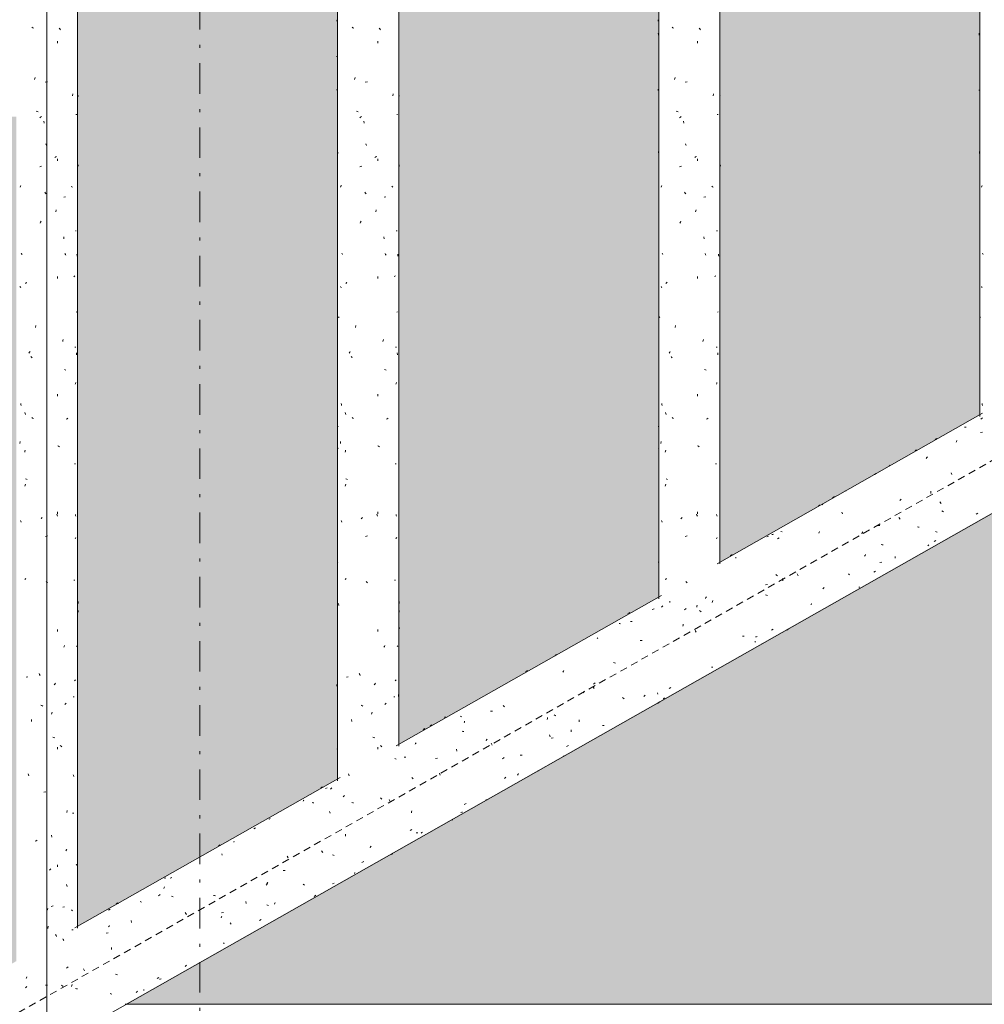
# Model space of a CAD drawing. Units: millimetres. Extents: x 28970 to 53067, y -740 to 5033.
# Drawn here: x 30956 to 31271, y 660 to 982 of the extents above; entities that cross this region are included whole.
import ezdxf

# ---------------------------------------------------------------- set-up
doc = ezdxf.new("R2010")
doc.units = ezdxf.units.MM
doc.linetypes.add('Dash dot', pattern=[21, 10, -5, 1, -5])
doc.linetypes.add('Overhead', pattern=[3.96875, 2.38125, -1.5875])
for name, color, linetype, lineweight in [('A-ANNO-SYMB-2', 7, 'Dash dot', 9), ('A-FLOR-HRAL', 7, 'Continuous', 18), ('A-FLOR-HRAL-2', 7, 'Overhead', 18), ('A-WALL-PATT', 7, 'Continuous', 18), ('Q-CASE', 7, 'Continuous', 18)]:
    doc.layers.add(name, color=color, linetype=linetype, lineweight=lineweight)
doc.layers.add('A-FLOR-HRAL-1', color=7, linetype='Continuous', lineweight=18, true_color=0x0c0d0d)
doc.layers.add('Q-CASE-1', color=7, linetype='Continuous', lineweight=18, true_color=0x8bb19c)

# ---------------------------------------------------------------- blocks, each defined once
blk = doc.blocks.new('garderoob - garderoob-57464183-Garderoobi vaade 1')
at = {"layer": 'Q-CASE-1'}
blk.add_hatch(color=256, dxfattribs=at).paths.add_polyline_path([(31506.6, 659.72), (31506.6, 952.5), (30990.51, 659.72), (31455.16, 659.72)])
at = {"layer": 'Q-CASE'}
blk.add_line((30990.51, 659.72), (31506.6, 659.72), dxfattribs=at)
blk = doc.blocks.new('FP_12-Garderoobi vaade 1')
at = {"layer": 'A-FLOR-HRAL'}
for p, q in [((29844.68, 9.49), (32093.3, 1285.15)), ((31270.83, 853.05), (31184.1, 803.84)), ((31165.83, 793.48), (31079.1, 744.28)), ((31060.83, 733.91), (30974.1, 684.71))]:
    blk.add_line(p, q, dxfattribs=at)
at = {"layer": 'A-FLOR-HRAL-1'}
for p, q in [((31270.29, 851.15), (31270.79, 851.55)), ((31265.2, 848.47), (31264.96, 848.46)), ((31265.44, 848.48), (31265.2, 848.47)), ((31255.31, 844.51), (31255.9, 844.84)), ((31262.2, 843.58), (31262.3, 843.84)), ((31262.3, 843.84), (31262.4, 844.1)), ((31270.81, 846.86), (31270.17, 846.71)), ((31249.05, 840.92), (31248.82, 840.8)), ((31249.28, 841.03), (31249.05, 840.92)), ((31252.42, 838.28), (31252.62, 838.52)), ((31252.62, 838.52), (31252.81, 838.76)), ((31240.3, 835.94), (31240.48, 836.08)), ((31235.49, 832.96), (31236.05, 833.3)), ((31260.8, 832.97), (31260.57, 833.6)), ((31221.84, 825.52), (31222.43, 825.85)), ((31226.04, 827.62), (31225.87, 827.58)), ((31226.22, 827.65), (31226.04, 827.62)), ((31243.85, 824.46), (31244.29, 824.97)), ((31253.92, 827.18), (31253.92, 827.52)), ((31253.92, 826.84), (31253.92, 827.18)), ((31217.41, 822.94), (31217.21, 822.85)), ((31217.61, 823.03), (31217.41, 822.94)), ((31218.37, 823.04), (31218.48, 823.18)), ((31218.48, 823.18), (31218.59, 823.32)), ((31257.31, 823.57), (31256.89, 824.08)), ((31225.02, 820.13), (31224.86, 820.65)), ((31243.86, 818.37), (31243.52, 818.96)), ((31258.04, 820.77), (31257.56, 821.16)), ((31268.76, 820.03), (31269.34, 820.36)), ((31236.89, 816.3), (31236.55, 816.31)), ((31237.23, 816.3), (31236.89, 816.3)), ((31249.88, 815.83), (31249.57, 815.93)), ((31250.18, 815.74), (31249.88, 815.83)), ((31200.62, 812.69), (31200.35, 812.59)), ((31200.9, 812.79), (31200.62, 812.69)), ((31202.27, 813.41), (31202.01, 813.34)), ((31202.53, 813.47), (31202.27, 813.41)), ((31203.85, 811.92), (31204.39, 812.31)), ((31205.29, 814.27), (31204.95, 814.4)), ((31217.37, 813.81), (31217.45, 814.12)), ((31217.45, 814.12), (31217.53, 814.42)), ((31231.43, 813.59), (31231.54, 813.91)), ((31231.54, 813.91), (31231.66, 814.22)), ((31255.72, 814.29), (31255.48, 814.38)), ((31255.97, 814.2), (31255.72, 814.29)), ((31238.06, 810.06), (31237.73, 810.11)), ((31238.38, 810.02), (31238.06, 810.06)), ((31253, 809.66), (31253.14, 809.86)), ((31253.14, 809.86), (31253.27, 810.06)), ((31255.07, 811.07), (31255.62, 811.44)), ((31188.37, 806.53), (31188.96, 806.86)), ((31190.18, 805.63), (31190.14, 805.94)), ((31232.26, 806.27), (31232.44, 806.54)), ((31232.44, 806.54), (31232.62, 806.82)), ((31242.32, 805.69), (31242.33, 806.15)), ((31237.94, 804.39), (31237.31, 804.21)), ((31203.5, 800.09), (31203.21, 800.26)), ((31203.79, 799.92), (31203.5, 800.09)), ((31205.52, 798.28), (31205.4, 798.95)), ((31210.53, 799.91), (31210.19, 800.5)), ((31227.38, 800.15), (31227.02, 800.56)), ((31235.29, 801.04), (31235.87, 801.37)), ((31200.55, 797.01), (31199.88, 796.9)), ((31218.64, 795.62), (31219.1, 796.09)), ((31230.7, 796.14), (31230.41, 796.18)), ((31180.26, 792.47), (31180.43, 792.74)), ((31180.43, 792.74), (31180.61, 793.02)), ((31200.25, 793.54), (31199.93, 793.66)), ((31200.56, 793.42), (31200.25, 793.54)), ((31163.49, 789.05), (31162.88, 788.85)), ((31165.89, 789.65), (31166.36, 790.09)), ((31168.57, 791.12), (31168.57, 791.59)), ((31173.4, 788.8), (31173.92, 789.22)), ((31177.47, 789.64), (31177.48, 789.96)), ((31177.48, 789.96), (31177.5, 790.28)), ((31182.43, 791.18), (31182.55, 791.49)), ((31182.55, 791.49), (31182.67, 791.8)), ((31214.78, 790.36), (31214.83, 790.6)), ((31214.83, 790.6), (31214.89, 790.85)), ((31154.9, 787.54), (31155.49, 787.88)), ((31178.81, 788.12), (31178.3, 788.54)), ((31152.22, 784.25), (31152.01, 784.27)), ((31152.43, 784.21), (31152.22, 784.25)), ((31156.05, 784.92), (31155.76, 784.9)), ((31156.34, 784.93), (31156.05, 784.92)), ((31172.89, 783.44), (31172.95, 783.77)), ((31172.95, 783.77), (31173.02, 784.1)), ((31145.08, 779.35), (31144.81, 779.59)), ((31177.2, 781.45), (31176.86, 782.04)), ((31192.64, 780.16), (31192.33, 780.18)), ((31192.94, 780.14), (31192.64, 780.16)), ((31196.91, 779.96), (31196.61, 779.9)), ((31197.21, 780.01), (31196.91, 779.96)), ((31201.82, 782.05), (31202.4, 782.39)), ((31206.91, 782.12), (31207.09, 782.25)), ((31207.09, 782.25), (31207.26, 782.38)), ((31159.27, 778.77), (31158.94, 778.76)), ((31159.6, 778.77), (31159.27, 778.77)), ((31196.65, 778.15), (31196.39, 778.37)), ((31198.5, 777.42), (31198.54, 777.58)), ((31131.03, 773.77), (31131.27, 773.94)), ((31131.27, 773.94), (31131.51, 774.1)), ((31150.51, 771.45), (31150.19, 771.56)), ((31150.82, 771.34), (31150.51, 771.45)), ((31182.42, 769.99), (31182.21, 770.03)), ((31182.63, 769.96), (31182.42, 769.99)), ((31121.43, 768.56), (31122.02, 768.89)), ((31133.66, 768.37), (31133.79, 768.65)), ((31133.79, 768.65), (31133.93, 768.93)), ((31143.86, 762.99), (31143.53, 763.58)), ((31143.63, 764.47), (31144.15, 764.89)), ((31168.35, 763.07), (31168.93, 763.4)), ((31140.23, 761.58), (31140.67, 762.1)), ((31160.14, 760.39), (31160.33, 760.63)), ((31160.33, 760.63), (31160.53, 760.88)), ((31164.65, 761.18), (31164.56, 761.58)), ((31114.53, 757.02), (31114.16, 757.44)), ((31153.63, 759.67), (31153.17, 760.03)), ((31164.78, 758.15), (31164.65, 758.15)), ((31165.36, 758.61), (31164.8, 758.33)), ((31166.46, 759.59), (31166.65, 759.76)), ((31166.65, 759.76), (31166.85, 759.94)), ((31094.9, 753.49), (31095.08, 753.6)), ((31095.08, 753.6), (31095.27, 753.71)), ((31100.54, 753.77), (31100.17, 753.95)), ((31110.3, 755.59), (31109.99, 755.61)), ((31110.61, 755.57), (31110.3, 755.59)), ((31131.09, 754.23), (31130.8, 754.4)), ((31131.38, 754.06), (31131.09, 754.23)), ((31090.2, 750.81), (31090.75, 751.13)), ((31101.4, 751.77), (31101.44, 752.04)), ((31101.44, 752.04), (31101.49, 752.3)), ((31128.55, 752.83), (31128.61, 753.16)), ((31128.61, 753.16), (31128.66, 753.49)), ((31138.92, 752.11), (31138.94, 752.42)), ((31138.94, 752.42), (31138.96, 752.73)), ((31146.84, 750.91), (31146.56, 750.89)), ((31147.13, 750.94), (31146.84, 750.91)), ((31087.96, 749.57), (31088.55, 749.9)), ((31100.97, 749), (31100.67, 749.08)), ((31101.26, 748.91), (31100.97, 749)), ((31129.48, 747.26), (31129.29, 747.84)), ((31136.38, 748.9), (31136.32, 749.46)), ((31085.32, 744.79), (31085.48, 745.03)), ((31085.48, 745.03), (31085.65, 745.26)), ((31108.52, 745.91), (31108.69, 746.2)), ((31108.69, 746.2), (31108.86, 746.49)), ((31110.53, 744.53), (31110.2, 745.12)), ((31130.46, 746.85), (31129.81, 746.72)), ((31134.87, 744.08), (31135.46, 744.41)), ((31099, 742.5), (31098.89, 743.15)), ((31119.97, 741.23), (31119.65, 741.22)), ((31120.29, 741.25), (31119.97, 741.23)), ((31133.97, 740.94), (31133.76, 740.88)), ((31134.18, 741.01), (31133.97, 740.94)), ((31078.9, 739.99), (31078.65, 740.07)), ((31079.14, 739.9), (31078.9, 739.99)), ((31082.04, 740.56), (31081.72, 740.53)), ((31082.35, 740.59), (31082.04, 740.56)), ((31092.67, 740.19), (31092.01, 740.07)), ((31113.94, 740.01), (31114.46, 740.43)), ((31093.55, 734.69), (31093.32, 735.33)), ((31118.85, 734.72), (31119.02, 734.95)), ((31119.02, 734.95), (31119.18, 735.18)), ((31125.68, 736.12), (31125.43, 736.1)), ((31084.7, 733.42), (31084.28, 733.93)), ((31114.54, 733.59), (31115.01, 734.03)), ((31054.49, 730.58), (31055.08, 730.91)), ((31056.57, 730.54), (31055.98, 730.3)), ((31057.65, 730.1), (31057.86, 730.32)), ((31057.86, 730.32), (31058.07, 730.53)), ((31061.8, 727.59), (31062.26, 728.07)), ((31048.69, 726.17), (31048.83, 726.35)), ((31048.83, 726.35), (31048.98, 726.53)), ((31051.93, 725.66), (31051.67, 725.69)), ((31052.2, 725.63), (31051.93, 725.66)), ((31064.92, 725.63), (31064.59, 725.68)), ((31065.24, 725.58), (31064.92, 725.63)), ((31074.5, 726.84), (31073.99, 727.28)), ((31077.2, 726.07), (31076.86, 726.66)), ((31101.4, 725.1), (31101.99, 725.43)), ((31108.62, 726.58), (31108.44, 726.55)), ((31108.79, 726.62), (31108.62, 726.58)), ((31057.57, 722.21), (31057.38, 722.79)), ((31084.1, 722.38), (31084.17, 722.7)), ((31084.17, 722.7), (31084.24, 723.01)), ((31100.56, 722.53), (31100.3, 722.46)), ((31100.82, 722.6), (31100.56, 722.53)), ((31037.58, 720.16), (31037.77, 720.35)), ((31037.77, 720.35), (31037.97, 720.53)), ((31097.32, 719.96), (31097.45, 720.08)), ((31097.45, 720.08), (31097.58, 720.2)), ((31032.62, 717.1), (31033.18, 717.46)), ((31062.57, 714.74), (31062.58, 715.08)), ((31062.58, 715.08), (31062.58, 715.41)), ((31083.67, 716.55), (31084.21, 716.94)), ((31085.93, 715.85), (31085.68, 715.86)), ((31086.19, 715.84), (31085.93, 715.85)), ((31087.35, 715.68), (31087.57, 715.88)), ((31087.57, 715.88), (31087.79, 716.08)), ((31021.02, 711.59), (31021.61, 711.92)), ((31026.01, 712.71), (31026.09, 712.9)), ((31026.09, 712.9), (31026.18, 713.09)), ((31022.27, 708.53), (31022.17, 708.94)), ((31055.11, 709.41), (31054.69, 709.92)), ((31058.6, 708.5), (31058.32, 708.66)), ((31070.63, 710.94), (31070.77, 711.21)), ((31070.77, 711.21), (31070.91, 711.49)), ((31077.73, 708.88), (31077.46, 708.76)), ((31077.99, 709), (31077.73, 708.88)), ((31043.87, 707.61), (31043.53, 708.2)), ((31058.88, 708.35), (31058.6, 708.5)), ((31067.93, 706.11), (31068.52, 706.44)), ((31042.48, 703.47), (31042.15, 703.48)), ((31042.82, 703.47), (31042.48, 703.47)), ((31065.51, 702.56), (31065.61, 702.84)), ((31003.64, 701.01), (31003.42, 700.97)), ((31003.87, 701.05), (31003.64, 701.01)), ((31005.53, 701.08), (31005.24, 701)), ((31005.82, 701.16), (31005.53, 701.08)), ((31036.61, 698.71), (31037.05, 699.22)), ((31036.89, 699.15), (31037.06, 699.44)), ((31037.06, 699.44), (31037.23, 699.72)), ((31049.16, 698.68), (31048.72, 699)), ((31058.87, 699.34), (31058.28, 699.11)), ((31003.16, 697.64), (31003.26, 697.89)), ((31003.26, 697.89), (31003.37, 698.13)), ((30987.55, 692.61), (30988.14, 692.94)), ((30988.23, 692.63), (30988.27, 692.8)), ((30995.89, 693.1), (30995.49, 693.34)), ((31001.47, 695.21), (31002, 695.61)), ((31005.99, 694.99), (31005.72, 695.13)), ((31006.26, 694.86), (31005.99, 694.99)), ((31019.75, 695.27), (31019.42, 695.33)), ((31020.09, 695.21), (31019.75, 695.27)), ((31030.1, 692.68), (31030.01, 693.31)), ((31039.35, 692.49), (31039.44, 692.76)), ((31039.44, 692.76), (31039.54, 693.04)), ((31052.32, 695.02), (31052.88, 695.37)), ((30985.14, 690.48), (30985.65, 690.85)), ((31010.54, 689.15), (31010.2, 689.74)), ((31022.72, 689.78), (31022.07, 689.66)), ((31037.1, 692.15), (31036.81, 692.22)), ((31037.39, 692.08), (31037.1, 692.15)), ((30992.6, 686.49), (30992.53, 687.09)), ((31021.94, 688), (31022.06, 688.3)), ((31022.06, 688.3), (31022.18, 688.6)), ((31025.23, 685.91), (31024.86, 686.32)), ((31034.46, 687.13), (31035.04, 687.46)), ((30984.94, 683.1), (30984.3, 682.96)), ((30985.07, 685.02), (30985.26, 685.27)), ((30985.26, 685.27), (30985.45, 685.53)), ((31022.74, 679.48), (31022.82, 679.68)), ((31022.82, 679.68), (31022.89, 679.88)), ((30986.06, 677.99), (30986.07, 678.32)), ((30986.06, 677.66), (30986.06, 677.99)), ((30971.33, 671.52), (30971.85, 671.95)), ((30977.21, 670.69), (30976.87, 671.28)), ((31010.11, 672.13), (31010.61, 672.53)), ((30958.19, 668.12), (30958.27, 668.41)), ((30958.27, 668.41), (30958.36, 668.7)), ((30987.68, 669.49), (30987.37, 669.6)), ((30987.99, 669.38), (30987.68, 669.49)), ((31000.99, 668.14), (31001.57, 668.47)), ((31002.01, 667.99), (31001.72, 667.92)), ((31002.31, 668.06), (31002.01, 667.99)), ((30957.96, 665.1), (30958.4, 665.6)), ((30964.82, 666.01), (30964.49, 666.01)), ((30965.16, 666.01), (30964.82, 666.01)), ((30970.22, 665.53), (30969.7, 665.98)), ((30972.96, 665.54), (30973.08, 665.86)), ((30973.08, 665.86), (30973.2, 666.17)), ((30974.66, 664.8), (30974.33, 664.86)), ((30974.99, 664.74), (30974.66, 664.8)), ((30994.1, 663.47), (30994.22, 663.69)), ((30994.22, 663.69), (30994.35, 663.91)), ((30994.57, 663.77), (30994.3, 664.01)), ((30996.66, 664.22), (30996.62, 664.52)), ((30985.89, 663.16), (30985.63, 663.28)), ((30986.15, 663.05), (30985.89, 663.16))]:
    blk.add_line(p, q, dxfattribs=at)
blk = doc.blocks.new('FP_34-Garderoobi vaade 1')
at = {"layer": 'A-FLOR-HRAL'}
blk.add_line((30974.97, 684.61), (30974.97, 2063.94), dxfattribs=at)
at = {"layer": 'A-FLOR-HRAL-1'}
for p, q in [((30960.32, 979.16), (30960.06, 979.33)), ((30960.59, 978.99), (30960.32, 979.16)), ((30969.17, 978.73), (30968.97, 978.99)), ((30969.37, 978.48), (30969.17, 978.73)), ((30968.44, 974.05), (30968.44, 974.72)), ((30960.9, 962.24), (30961.01, 962.56)), ((30961.01, 962.56), (30961.12, 962.87)), ((30964.43, 961.32), (30965.11, 961.44)), ((30973.33, 956.84), (30973.39, 957.5)), ((30975.11, 956.49), (30975.14, 956.75)), ((30975.14, 956.75), (30975.16, 957)), ((30961.78, 951.71), (30961.47, 951.83)), ((30962.09, 951.6), (30961.78, 951.71)), ((30962.89, 949.91), (30963.14, 950.12)), ((30974.45, 950.81), (30974.69, 950.81)), ((30962.63, 949.69), (30962.89, 949.91)), ((30964.01, 947.96), (30963.9, 948.62)), ((30964.72, 940.89), (30964.61, 941.21)), ((30964.84, 940.58), (30964.72, 940.89)), ((30967.56, 936.7), (30967.85, 936.87)), ((30967.85, 936.87), (30968.13, 937.04)), ((30968.44, 935.57), (30968.44, 936.24)), ((30975.19, 934.11), (30975.18, 934.32)), ((30975.2, 933.89), (30975.19, 934.11)), ((30962.6, 933.66), (30962.91, 933.77)), ((30962.91, 933.77), (30963.23, 933.89)), ((30956.29, 927.27), (30956.41, 927.52)), ((30956.18, 927.01), (30956.29, 927.27)), ((30964.5, 925.06), (30964.28, 925.31)), ((30964.72, 924.8), (30964.5, 925.06)), ((30973.13, 927.11), (30972.95, 927.28)), ((30973.31, 926.95), (30973.13, 927.11)), ((30970.5, 923.74), (30971.06, 923.85)), ((30967.87, 918.94), (30967.98, 919.6)), ((30962.7, 915.25), (30962.87, 915.54)), ((30962.87, 915.54), (30963.04, 915.83)), ((30974.29, 912.71), (30974.56, 912.71)), ((30970.53, 910.06), (30970.43, 910.72)), ((30956.68, 905.17), (30956.53, 905.38)), ((30956.84, 904.95), (30956.68, 905.17)), ((30970.99, 905.02), (30970.85, 905.31)), ((30971.13, 904.73), (30970.99, 905.02)), ((30974.81, 904.73), (30974.77, 905.05)), ((30974.84, 904.42), (30974.81, 904.73)), ((30957.93, 895.53), (30958.12, 895.74)), ((30958.12, 895.74), (30958.32, 895.96)), ((30968.44, 897.09), (30968.44, 897.76)), ((30973.76, 897.72), (30973.92, 897.84)), ((30973.92, 897.84), (30974.07, 897.95)), ((30956.28, 894.31), (30956.12, 894.48)), ((30956.44, 894.14), (30956.28, 894.31)), ((30974.49, 886.15), (30974.72, 886.27)), ((30961.17, 881.05), (30961.28, 881.71)), ((30970.11, 876.53), (30970.21, 876.85)), ((30970.21, 876.85), (30970.31, 877.16)), ((30959.09, 872.75), (30959.27, 873.01)), ((30959.27, 873.01), (30959.45, 873.26)), ((30974.13, 874.61), (30974.41, 874.61)), ((30974.66, 872.17), (30974.62, 872.83)), ((30959.92, 871.38), (30959.73, 871.64)), ((30960.12, 871.12), (30959.92, 871.38)), ((30970.92, 867.21), (30970.66, 867.32)), ((30971.18, 867.09), (30970.92, 867.21)), ((30974.31, 862.83), (30974.38, 863.12)), ((30974.24, 862.54), (30974.31, 862.83)), ((30968.44, 858.61), (30968.44, 859.28)), ((30956.44, 855.9), (30956.38, 856.21)), ((30956.51, 855.58), (30956.44, 855.9)), ((30957.88, 852.98), (30957.76, 853.27)), ((30958, 852.69), (30957.88, 852.98)), ((30960.29, 851.49), (30960.06, 851.71)), ((30960.53, 851.28), (30960.29, 851.49)), ((30971.3, 851.09), (30971.53, 851.26)), ((30971.53, 851.26), (30971.76, 851.42)), ((30956.1, 843.15), (30956.16, 843.81)), ((30957.7, 840.37), (30957.78, 840.69)), ((30957.78, 840.69), (30957.87, 841)), ((30968.76, 842.26), (30968.48, 842.43)), ((30969.04, 842.1), (30968.76, 842.26)), ((30973.95, 836.51), (30974.26, 836.51)), ((30958.24, 831.54), (30958, 831.65)), ((30958.49, 831.42), (30958.24, 831.54)), ((30957.69, 829.22), (30957.81, 829.51)), ((30957.81, 829.51), (30957.94, 829.8)), ((30963.02, 818.49), (30963.23, 818.75)), ((30963.23, 818.75), (30963.45, 819)), ((30968.3, 819.74), (30968.18, 820.05)), ((30968.41, 819.42), (30968.3, 819.74)), ((30968.44, 820.13), (30968.44, 820.8)), ((30974.35, 819.65), (30974.28, 819.94)), ((30974.41, 819.36), (30974.35, 819.65)), ((30956.44, 817.7), (30956.32, 817.96)), ((30956.56, 817.45), (30956.44, 817.7)), ((30964.48, 812.7), (30964.8, 812.81)), ((30964.8, 812.81), (30965.12, 812.93)), ((30974.24, 811.93), (30974.35, 812.14)), ((30974.35, 812.14), (30974.45, 812.36)), ((30957.68, 798.66), (30957.89, 798.83)), ((30957.89, 798.83), (30958.11, 799)), ((30964.92, 797.82), (30964.66, 798.03)), ((30965.18, 797.6), (30964.92, 797.82)), ((30973.75, 798.41), (30974.09, 798.41)), ((30975.14, 790.82), (30975.15, 791.14)), ((30975.15, 791.14), (30975.16, 791.45)), ((30975.17, 788.23), (30975.15, 788.48)), ((30975.18, 787.97), (30975.17, 788.23)), ((30968.44, 781.65), (30968.44, 782.32)), ((30970.45, 776.51), (30970.59, 776.8)), ((30970.59, 776.8), (30970.74, 777.09)), ((30974.58, 776.77), (30974.68, 776.88)), ((30974.68, 776.88), (30974.78, 777)), ((30958.21, 766.71), (30958.73, 766.82)), ((30962.58, 767.61), (30962.41, 767.9)), ((30962.75, 767.32), (30962.58, 767.61)), ((30967.29, 764.23), (30967.5, 764.49)), ((30967.5, 764.49), (30967.72, 764.74)), ((30973.99, 765.48), (30974.13, 765.64)), ((30974.13, 765.64), (30974.25, 765.81)), ((30973.55, 760.31), (30973.9, 760.31)), ((30974.98, 760.37), (30975, 761.03)), ((30963.3, 757.41), (30963.01, 757.58)), ((30963.59, 757.25), (30963.3, 757.41)), ((30970.79, 757.76), (30971, 757.98)), ((30971, 757.98), (30971.22, 758.19)), ((30966.45, 754.66), (30966.56, 754.98)), ((30966.56, 754.98), (30966.68, 755.29)), ((30959.96, 752.24), (30959.86, 752.9)), ((30967.21, 747.03), (30966.89, 747.15)), ((30967.52, 746.92), (30967.21, 747.03)), ((30969.56, 744.14), (30969.32, 744.35)), ((30969.79, 743.92), (30969.56, 744.14)), ((30968.44, 743.17), (30968.44, 743.84)), ((30958.94, 734.74), (30958.85, 735.06)), ((30959.04, 734.43), (30958.94, 734.74)), ((30973.68, 734.55), (30973.56, 734.81)), ((30973.79, 734.29), (30973.68, 734.55)), ((30963.97, 729.12), (30964.64, 729.24)), ((30971.5, 722.47), (30971.59, 723.13)), ((30973.33, 722.21), (30973.71, 722.21)), ((30966.57, 714.34), (30966.45, 715)), ((30961.16, 713.05), (30961.44, 713.22)), ((30961.44, 713.22), (30961.72, 713.38)), ((30971.16, 709.97), (30971.33, 710.23)), ((30971.33, 710.23), (30971.5, 710.48)), ((30968.44, 704.69), (30968.44, 705.36)), ((30974.62, 705.37), (30974.51, 705.54)), ((30974.71, 705.2), (30974.62, 705.37)), ((30965.76, 703.6), (30966.02, 703.81)), ((30966.02, 703.81), (30966.28, 704.03)), ((30971.45, 698.58), (30971.36, 698.9)), ((30971.54, 698.27), (30971.45, 698.58)), ((30964.95, 690.48), (30965.12, 690.77)), ((30965.12, 690.77), (30965.29, 691.06)), ((30966.38, 691.74), (30966.7, 691.85)), ((30966.7, 691.85), (30967.01, 691.97)), ((30970.11, 691.53), (30970.68, 691.65)), ((30973.2, 690.46), (30973.04, 690.68)), ((30973.35, 690.25), (30973.2, 690.46)), ((30965.21, 684.57), (30965.33, 685.23)), ((30973.1, 684.11), (30973.5, 684.11)), ((30967.93, 682.23), (30967.77, 682.52)), ((30968.1, 681.94), (30967.93, 682.23)), ((30970.31, 680.87), (30970.12, 681.13)), ((30970.5, 680.62), (30970.31, 680.87))]:
    blk.add_line(p, q, dxfattribs=at)
blk = doc.blocks.new('FP_44-Garderoobi vaade 1')
at = {"layer": 'A-FLOR-HRAL'}
blk.add_line((31269.97, 2228.79), (31269.97, 851.97), dxfattribs=at)
at = {"layer": 'A-FLOR-HRAL-1'}
for p, q in [((31269.78, 977.05), (31269.77, 977.37)), ((31269.79, 976.74), (31269.78, 977.05)), ((31269.74, 958.63), (31269.74, 958.8)), ((31269.83, 938.35), (31269.81, 938.64)), ((31269.85, 938.06), (31269.83, 938.35)), ((31270.61, 927.27), (31270.7, 927.52)), ((31270.53, 927.01), (31270.61, 927.27)), ((31270.91, 905.17), (31270.79, 905.38)), ((31271.04, 904.95), (31270.91, 905.17)), ((31270.6, 894.31), (31270.48, 894.48)), ((31270.72, 894.14), (31270.6, 894.31)), ((31269.99, 884.27), (31270.06, 884.44)), ((31270.06, 884.44), (31270.14, 884.61)), ((31270.73, 855.9), (31270.68, 856.21)), ((31270.78, 855.58), (31270.73, 855.9))]:
    blk.add_line(p, q, dxfattribs=at)
blk = doc.blocks.new('FP_45-Garderoobi vaade 1')
at = {"layer": 'A-FLOR-HRAL'}
for p, q in [((31079.97, 744.18), (31079.97, 2122.62)), ((31059.97, 2111.44), (31059.97, 732.83))]:
    blk.add_line(p, q, dxfattribs=at)
at = {"layer": 'A-FLOR-HRAL-1'}
for p, q in [((31059.77, 981.27), (31059.79, 981.53)), ((31059.79, 981.53), (31059.81, 981.78)), ((31064.99, 979.16), (31064.73, 979.33)), ((31065.25, 978.99), (31064.99, 979.16)), ((31059.93, 977.05), (31059.91, 977.37)), ((31059.95, 976.74), (31059.93, 977.05)), ((31073.83, 978.73), (31073.62, 978.99)), ((31074.03, 978.48), (31073.83, 978.73)), ((31073.09, 974.05), (31073.09, 974.72)), ((31059.74, 969.59), (31059.76, 969.7)), ((31059.76, 969.7), (31059.78, 969.82)), ((31065.56, 962.24), (31065.67, 962.56)), ((31065.67, 962.56), (31065.77, 962.87)), ((31069.05, 961.32), (31069.73, 961.44)), ((31059.81, 958.84), (31059.78, 959.06)), ((31059.84, 958.63), (31059.81, 958.84)), ((31078.1, 956.84), (31078.18, 957.5)), ((31080.06, 956.49), (31080.09, 956.75)), ((31080.09, 956.75), (31080.12, 957)), ((31066.42, 951.71), (31066.12, 951.83)), ((31066.73, 951.6), (31066.42, 951.71)), ((31067.52, 949.91), (31067.78, 950.12)), ((31079.3, 950.81), (31079.56, 950.81)), ((31067.26, 949.69), (31067.52, 949.91)), ((31068.64, 947.96), (31068.52, 948.62)), ((31069.35, 940.89), (31069.23, 941.21)), ((31069.46, 940.58), (31069.35, 940.89)), ((31060.03, 938.35), (31059.99, 938.64)), ((31060.07, 938.06), (31060.03, 938.35)), ((31072.2, 936.7), (31072.48, 936.87)), ((31072.48, 936.87), (31072.77, 937.04)), ((31073.09, 935.57), (31073.09, 936.24)), ((31080.17, 934.11), (31080.15, 934.32)), ((31080.19, 933.89), (31080.17, 934.11)), ((31067.24, 933.66), (31067.55, 933.77)), ((31067.55, 933.77), (31067.86, 933.89)), ((31061.1, 927.27), (31061.21, 927.52)), ((31060.99, 927.01), (31061.1, 927.27)), ((31069.12, 925.06), (31068.9, 925.31)), ((31069.34, 924.8), (31069.12, 925.06)), ((31077.9, 927.11), (31077.71, 927.28)), ((31078.08, 926.95), (31077.9, 927.11)), ((31075.18, 923.74), (31075.75, 923.85)), ((31072.51, 918.94), (31072.62, 919.6)), ((31067.34, 915.25), (31067.5, 915.54)), ((31067.5, 915.54), (31067.67, 915.83)), ((31079.13, 912.71), (31079.42, 912.71)), ((31075.21, 910.06), (31075.11, 910.72)), ((31061.47, 905.17), (31061.32, 905.38)), ((31061.61, 904.95), (31061.47, 905.17)), ((31075.68, 905.02), (31075.54, 905.31)), ((31075.82, 904.73), (31075.68, 905.02)), ((31079.7, 904.73), (31079.66, 905.05)), ((31079.73, 904.42), (31079.7, 904.73)), ((31062.66, 895.53), (31062.85, 895.74)), ((31062.85, 895.74), (31063.04, 895.96)), ((31073.09, 897.09), (31073.09, 897.76)), ((31078.56, 897.72), (31078.73, 897.84)), ((31078.73, 897.84), (31078.9, 897.95)), ((31061.08, 894.31), (31060.94, 894.48)), ((31061.24, 894.14), (31061.08, 894.31)), ((31079.34, 886.15), (31079.59, 886.27)), ((31060.29, 884.27), (31060.39, 884.44)), ((31060.39, 884.44), (31060.5, 884.61)), ((31065.82, 881.05), (31065.93, 881.71)), ((31074.78, 876.53), (31074.88, 876.85)), ((31074.88, 876.85), (31074.99, 877.16)), ((31063.78, 872.75), (31063.96, 873.01)), ((31063.96, 873.01), (31064.14, 873.26)), ((31078.95, 874.61), (31079.26, 874.61)), ((31079.53, 872.17), (31079.49, 872.83)), ((31064.6, 871.38), (31064.41, 871.64)), ((31064.79, 871.12), (31064.6, 871.38)), ((31075.61, 867.21), (31075.34, 867.32)), ((31075.88, 867.09), (31075.61, 867.21)), ((31079.15, 862.83), (31079.22, 863.12)), ((31079.07, 862.54), (31079.15, 862.83)), ((31073.09, 858.61), (31073.09, 859.28)), ((31061.24, 855.9), (31061.18, 856.21)), ((31061.3, 855.58), (31061.24, 855.9)), ((31062.61, 852.98), (31062.5, 853.27)), ((31062.73, 852.69), (31062.61, 852.98)), ((31064.96, 851.49), (31064.74, 851.71)), ((31065.19, 851.28), (31064.96, 851.49)), ((31076, 851.09), (31076.24, 851.26)), ((31076.24, 851.26), (31076.47, 851.42)), ((31059.98, 848.63), (31060.06, 848.75)), ((31060.06, 848.75), (31060.14, 848.86)), ((31060.92, 843.15), (31060.97, 843.81)), ((31060.05, 841.36), (31060.11, 841.58)), ((31060.11, 841.58), (31060.19, 841.79)), ((31062.44, 840.37), (31062.52, 840.69)), ((31062.52, 840.69), (31062.6, 841)), ((31073.41, 842.26), (31073.13, 842.43)), ((31073.69, 842.1), (31073.41, 842.26)), ((31078.76, 836.51), (31079.09, 836.51)), ((31062.96, 831.54), (31062.73, 831.65)), ((31063.2, 831.42), (31062.96, 831.54)), ((31062.43, 829.22), (31062.55, 829.51)), ((31062.55, 829.51), (31062.67, 829.8)), ((31067.65, 818.49), (31067.86, 818.75)), ((31067.86, 818.75), (31068.08, 819)), ((31072.94, 819.74), (31072.83, 820.05)), ((31073.05, 819.42), (31072.94, 819.74)), ((31073.09, 820.13), (31073.09, 820.8)), ((31079.19, 819.65), (31079.11, 819.94)), ((31079.26, 819.36), (31079.19, 819.65)), ((31061.24, 817.7), (31061.13, 817.96)), ((31061.36, 817.45), (31061.24, 817.7)), ((31069.11, 812.7), (31069.43, 812.81)), ((31069.43, 812.81), (31069.75, 812.93)), ((31079.07, 811.93), (31079.19, 812.14)), ((31079.19, 812.14), (31079.3, 812.36)), ((31059.92, 804.29), (31060.06, 804.41)), ((31062.42, 798.66), (31062.62, 798.83)), ((31062.62, 798.83), (31062.83, 799)), ((31069.54, 797.82), (31069.28, 798.03)), ((31069.81, 797.6), (31069.54, 797.82)), ((31078.55, 798.41), (31078.91, 798.41)), ((31060.37, 790.13), (31060.33, 790.79)), ((31080.09, 790.82), (31080.11, 791.14)), ((31080.11, 791.14), (31080.12, 791.45)), ((31080.13, 788.23), (31080.1, 788.48)), ((31080.15, 787.97), (31080.13, 788.23)), ((31080.19, 782.7), (31080.17, 782.82)), ((31080.2, 782.59), (31080.19, 782.7)), ((31073.09, 781.65), (31073.09, 782.32)), ((31075.13, 776.51), (31075.28, 776.8)), ((31075.28, 776.8), (31075.42, 777.09)), ((31079.44, 776.77), (31079.56, 776.88)), ((31079.56, 776.88), (31079.67, 777)), ((31062.93, 766.71), (31063.43, 766.82)), ((31067.21, 767.61), (31067.05, 767.9)), ((31067.38, 767.32), (31067.21, 767.61)), ((31059.77, 764.03), (31059.75, 764.29)), ((31059.79, 763.77), (31059.77, 764.03)), ((31071.92, 764.23), (31072.14, 764.49)), ((31072.14, 764.49), (31072.35, 764.74)), ((31078.81, 765.48), (31078.95, 765.64)), ((31078.95, 765.64), (31079.09, 765.81)), ((31078.34, 760.31), (31078.71, 760.31)), ((31079.89, 760.37), (31079.92, 761.03)), ((31067.93, 757.41), (31067.64, 757.58)), ((31068.22, 757.25), (31067.93, 757.41)), ((31075.48, 757.76), (31075.7, 757.98)), ((31075.7, 757.98), (31075.91, 758.19)), ((31071.08, 754.66), (31071.19, 754.98)), ((31071.19, 754.98), (31071.31, 755.29)), ((31064.64, 752.24), (31064.54, 752.9)), ((31071.84, 747.03), (31071.52, 747.15)), ((31072.15, 746.92), (31071.84, 747.03)), ((31074.22, 744.14), (31073.98, 744.35)), ((31074.45, 743.92), (31074.22, 744.14)), ((31059.89, 743.19), (31059.92, 743.48)), ((31059.92, 743.48), (31059.96, 743.77)), ((31073.09, 743.17), (31073.09, 743.84)), ((31063.64, 734.74), (31063.55, 735.06)), ((31063.73, 734.43), (31063.64, 734.74))]:
    blk.add_line(p, q, dxfattribs=at)
blk = doc.blocks.new('FP_46-Garderoobi vaade 1')
at = {"layer": 'A-FLOR-HRAL'}
for p, q in [((31184.97, 803.75), (31184.97, 2181.29)), ((31164.97, 2170.12), (31164.97, 792.4))]:
    blk.add_line(p, q, dxfattribs=at)
at = {"layer": 'A-FLOR-HRAL-1'}
for p, q in [((31164.74, 981.27), (31164.75, 981.53)), ((31164.75, 981.53), (31164.77, 981.78)), ((31169.58, 979.16), (31169.33, 979.33)), ((31169.84, 978.99), (31169.58, 979.16)), ((31164.85, 977.05), (31164.83, 977.37)), ((31164.87, 976.74), (31164.85, 977.05)), ((31178.39, 978.73), (31178.18, 978.99)), ((31178.59, 978.48), (31178.39, 978.73)), ((31177.64, 974.05), (31177.64, 974.72)), ((31170.14, 962.24), (31170.24, 962.56)), ((31170.24, 962.56), (31170.35, 962.87)), ((31173.59, 961.32), (31174.26, 961.44)), ((31164.76, 958.84), (31164.75, 959.06)), ((31164.79, 958.63), (31164.76, 958.84)), ((31182.81, 956.84), (31182.88, 957.5)), ((31184.97, 956.49), (31185.01, 956.75)), ((31185.01, 956.75), (31185.05, 957)), ((31170.98, 951.71), (31170.69, 951.83)), ((31171.28, 951.6), (31170.98, 951.71)), ((31172.06, 949.91), (31172.32, 950.12)), ((31184.1, 950.81), (31184.39, 950.81)), ((31171.81, 949.69), (31172.06, 949.91)), ((31173.17, 947.96), (31173.06, 948.62)), ((31173.88, 940.89), (31173.76, 941.21)), ((31173.99, 940.58), (31173.88, 940.89)), ((31164.93, 938.35), (31164.89, 938.64)), ((31164.96, 938.06), (31164.93, 938.35)), ((31176.73, 936.7), (31177.02, 936.87)), ((31177.02, 936.87), (31177.31, 937.04)), ((31177.64, 935.57), (31177.64, 936.24)), ((31185.13, 934.11), (31185.09, 934.32)), ((31185.16, 933.89), (31185.13, 934.11)), ((31171.78, 933.66), (31172.09, 933.77)), ((31172.09, 933.77), (31172.4, 933.89)), ((31165.87, 927.27), (31165.98, 927.52)), ((31165.78, 927.01), (31165.87, 927.27)), ((31173.65, 925.06), (31173.43, 925.31)), ((31173.87, 924.8), (31173.65, 925.06)), ((31182.59, 927.11), (31182.39, 927.28)), ((31182.79, 926.95), (31182.59, 927.11)), ((31179.77, 923.74), (31180.36, 923.85)), ((31177.05, 918.94), (31177.17, 919.6)), ((31171.88, 915.25), (31172.05, 915.54)), ((31172.05, 915.54), (31172.21, 915.83)), ((31183.91, 912.71), (31184.23, 912.71)), ((31179.8, 910.06), (31179.7, 910.72)), ((31166.21, 905.17), (31166.08, 905.38)), ((31166.35, 904.95), (31166.21, 905.17)), ((31180.29, 905.02), (31180.14, 905.31)), ((31180.43, 904.73), (31180.29, 905.02)), ((31184.54, 904.73), (31184.5, 905.05)), ((31184.58, 904.42), (31184.54, 904.73)), ((31167.34, 895.53), (31167.52, 895.74)), ((31167.52, 895.74), (31167.7, 895.96)), ((31177.64, 897.09), (31177.64, 897.76)), ((31183.3, 897.72), (31183.48, 897.84)), ((31183.48, 897.84), (31183.65, 897.95)), ((31165.86, 894.31), (31165.73, 894.48)), ((31166, 894.14), (31165.86, 894.31)), ((31184.15, 886.15), (31184.42, 886.27)), ((31165.14, 884.27), (31165.23, 884.44)), ((31165.23, 884.44), (31165.33, 884.61)), ((31170.39, 881.05), (31170.5, 881.71)), ((31179.36, 876.53), (31179.46, 876.85)), ((31179.46, 876.85), (31179.57, 877.16)), ((31168.41, 872.75), (31168.58, 873.01)), ((31168.58, 873.01), (31168.76, 873.26)), ((31183.72, 874.61), (31184.05, 874.61)), ((31184.35, 872.17), (31184.3, 872.83)), ((31169.2, 871.38), (31169.02, 871.64)), ((31169.39, 871.12), (31169.2, 871.38)), ((31180.22, 867.21), (31179.94, 867.32)), ((31180.49, 867.09), (31180.22, 867.21)), ((31183.93, 862.83), (31184.01, 863.12)), ((31183.85, 862.54), (31183.93, 862.83)), ((31177.64, 858.61), (31177.64, 859.28)), ((31166, 855.9), (31165.95, 856.21)), ((31166.06, 855.58), (31166, 855.9)), ((31167.29, 852.98), (31167.18, 853.27)), ((31167.41, 852.69), (31167.29, 852.98)), ((31169.56, 851.49), (31169.34, 851.71)), ((31169.78, 851.28), (31169.56, 851.49)), ((31180.62, 851.09), (31180.86, 851.26)), ((31180.86, 851.26), (31181.1, 851.42)), ((31164.89, 848.63), (31164.95, 848.75)), ((31164.95, 848.75), (31165.02, 848.86)), ((31165.71, 843.15), (31165.76, 843.81)), ((31164.94, 841.36), (31165, 841.58)), ((31165, 841.58), (31165.06, 841.79)), ((31167.13, 840.37), (31167.21, 840.69)), ((31167.21, 840.69), (31167.28, 841)), ((31177.96, 842.26), (31177.68, 842.43)), ((31178.24, 842.1), (31177.96, 842.26)), ((31183.51, 836.51), (31183.87, 836.51)), ((31167.62, 831.54), (31167.4, 831.65)), ((31167.85, 831.42), (31167.62, 831.54)), ((31167.12, 829.22), (31167.23, 829.51)), ((31167.23, 829.51), (31167.35, 829.8)), ((31172.19, 818.49), (31172.41, 818.75)), ((31172.41, 818.75), (31172.62, 819)), ((31177.48, 819.74), (31177.37, 820.05)), ((31177.6, 819.42), (31177.48, 819.74)), ((31177.64, 820.13), (31177.64, 820.8)), ((31183.97, 819.65), (31183.89, 819.94)), ((31184.05, 819.36), (31183.97, 819.65)), ((31166, 817.7), (31165.9, 817.96)), ((31166.11, 817.45), (31166, 817.7)), ((31173.64, 812.7), (31173.96, 812.81)), ((31173.96, 812.81), (31174.28, 812.93)), ((31183.85, 811.93), (31183.97, 812.14)), ((31183.97, 812.14), (31184.1, 812.36)), ((31164.84, 804.29), (31164.96, 804.41)), ((31167.11, 798.66), (31167.3, 798.83)), ((31167.3, 798.83), (31167.5, 799)), ((31174.07, 797.82), (31173.81, 798.03)), ((31174.33, 797.6), (31174.07, 797.82))]:
    blk.add_line(p, q, dxfattribs=at)
blk = doc.blocks.new('HVM-trepipiire-4 - D-5003-57984388-Garderoobi vaade 1')
at = {"layer": 'A-FLOR-HRAL'}
blk.add_line((30964.97, 545.01), (30964.97, 2058.35), dxfattribs=at)
at = {"layer": 'A-FLOR-HRAL-2'}
blk.add_line((29840.72, 24.49), (32600, 1589.85), dxfattribs=at)
at = {"layer": 'A-FLOR-HRAL'}
for name in ['FP_44-Garderoobi vaade 1', 'FP_46-Garderoobi vaade 1', 'FP_45-Garderoobi vaade 1', 'FP_34-Garderoobi vaade 1', 'FP_12-Garderoobi vaade 1']:
    blk.add_blockref(name, (0, 0), dxfattribs=at)

msp = doc.modelspace()

# ---------------------------------------------------------------- hatches: boundary and pattern name
at = {"layer": 'A-WALL-PATT'}
h = msp.add_hatch(dxfattribs=at)
h.set_pattern_fill('FP_1', color=256, style=0, pattern_type=2)
h.set_pattern_definition([(0, (31890.93, 5027.512), (0.381, 38.1), [0.67056, -37.81]), (10, (31903.12, 5028.274), (-6.24078, 37.58734), [0.67056, -37.81]), (20, (31896.263, 5036.656), (-12.67294, 35.9326), [0.67056, -37.81]), (30, (31904.645, 5042.752), (-18.72004, 33.18607), [0.67056, -37.81]), (40, (31894.74, 5045.038), (-24.19834, 29.4312), [0.67056, -37.81]), (50, (31897.787, 5054.182), (-28.9414, 24.78207), [0.67056, -37.81]), (60, (31892.453, 5061.04), (-32.80507, 19.37996), [0.67056, -37.81]), (70, (31904.645, 5060.278), (-35.67198, 13.389), [0.67056, -37.81]), (80, (31913.79, 5061.802), (-37.45502, 6.9912), [0.67056, -37.81]), (90, (31918.36, 5052.658), (-38.1, 0.381), [0.67056, -37.81]), (100, (31925.98, 5051.896), (-37.58734, -6.24078), [0.67056, -37.81]), (110, (31925.98, 5038.18), (-35.9326, -12.67294), [0.67056, -37.81]), (120, (31919.123, 5033.608), (-33.18607, -18.72004), [0.67056, -37.81]), (130, (31908.455, 5035.894), (-29.4312, -24.19834), [0.67056, -37.81]), (140, (31915.313, 5042.752), (-24.78207, -28.9414), [0.67056, -37.81]), (150, (31908.455, 5049.61), (-19.37996, -32.80507), [0.67056, -37.81]), (160, (31924.457, 5028.274), (-13.389, -35.67198), [0.67056, -37.81])])
h.paths.add_polyline_path([(29572.16, 0), (29800.06, 0), (29800.29, 0.33), (29780.8, 0.33), (29797.17, 9.49), (29285, 9.49), (29285, 0), (29532.93, 0)])
h.paths.add_polyline_path([(29454.47, 39.49), (29484.97, 39.49), (29484.97, 158.33), (29399.97, 158.33), (29399.97, 39.49), (29415.25, 39.49)])
h.paths.add_polyline_path([(29819.97, 39.49), (29836.9, 39.56), (29904.97, 78.18), (29904.97, 475), (29850, 475), (29850, 316.67), (29819.97, 316.67), (29819.97, 46.48)])
h.paths.add_polyline_path([(29799.97, 39.49), (29799.97, 316.67), (29714.97, 316.67), (29714.97, 39.49), (29787.92, 39.49)])
h.paths.add_polyline_path([(29504.97, 39.49), (29589.97, 39.49), (29589.97, 316.67), (29565, 316.67), (29565, 158.33), (29504.97, 158.33), (29504.97, 46.48)])
h.paths.add_polyline_path([(29294.97, 39.49), (29379.97, 39.49), (29379.97, 158.33), (29294.97, 158.33), (29294.97, 46.48)])
h.paths.add_polyline_path([(29694.97, 39.49), (29694.97, 316.67), (29609.97, 316.67), (29609.97, 39.49), (29689.85, 39.49)])
h.paths.add_polyline_path([(29924.97, 89.53), (30009.97, 137.75), (30009.97, 475), (29924.97, 475), (29924.97, 93.37)])
h.paths.add_polyline_path([(30029.97, 149.09), (30114.97, 197.32), (30114.97, 475), (30029.97, 475), (30029.97, 163.72)])
h.paths.add_polyline_path([(30134.97, 208.66), (30219.97, 256.88), (30219.97, 633.33), (30134.97, 633.33), (30134.97, 210.61)])
h.paths.add_polyline_path([(30239.97, 268.23), (30324.97, 316.45), (30324.97, 633.33), (30239.97, 633.33), (30239.97, 280.95)])
h.paths.add_polyline_path([(30344.97, 327.8), (30429.97, 376.02), (30429.97, 791.67), (30410, 791.67), (30410, 633.33), (30344.97, 633.33), (30344.97, 327.85)])
h.paths.add_polyline_path([(30449.97, 387.36), (30534.97, 435.59), (30534.97, 791.67), (30449.97, 791.67), (30449.97, 398.19)])
h.paths.add_polyline_path([(30554.97, 446.93), (30639.97, 495.15), (30639.97, 791.67), (30554.97, 791.67), (30554.97, 468.53)])
h.paths.add_polyline_path([(30659.97, 506.5), (30744.97, 554.72), (30744.97, 950), (30689.97, 950), (30689.97, 791.67), (30659.97, 791.67), (30659.97, 515.42)])
h.paths.add_polyline_path([(30764.97, 566.07), (30849.97, 614.29), (30849.97, 950), (30764.97, 950), (30764.97, 574.04)])
h.paths.add_polyline_path([(30869.97, 625.63), (30954.97, 673.85), (30954.97, 950), (30869.97, 950), (30869.97, 632.66)])
h.paths.add_polyline_path([(30974.97, 685.2), (31059.97, 733.42), (31059.97, 1108.33), (30974.97, 1108.33), (30974.97, 703)])
h.paths.add_polyline_path([(31079.97, 744.77), (31164.97, 792.99), (31164.97, 1108.33), (31079.97, 1108.33), (31079.97, 749.9)])
h.paths.add_polyline_path([(31184.97, 804.34), (31269.97, 852.56), (31269.97, 1266.67), (31249.97, 1266.67), (31249.97, 1108.33), (31184.97, 1108.33), (31184.97, 820.24)])
h.paths.add_polyline_path([(31289.97, 863.9), (31374.97, 912.12), (31374.97, 1266.67), (31289.97, 1266.67), (31289.97, 867.13)])
h.paths.add_polyline_path([(31394.97, 923.47), (31479.97, 971.69), (31479.97, 1266.67), (31394.97, 1266.67), (31394.97, 925.75)])
h.paths.add_polyline_path([(31499.97, 983.04), (31584.97, 1031.26), (31584.97, 1425), (31529.97, 1425), (31529.97, 1266.67), (31499.97, 1266.67), (31499.97, 984.37)])
h.paths.add_polyline_path([(31604.97, 1042.6), (31689.97, 1090.83), (31689.97, 1425), (31604.97, 1425), (31604.97, 1042.99)])
h.paths.add_polyline_path([(31709.97, 1102.17), (31794.97, 1150.39), (31794.97, 1425), (31709.97, 1425), (31709.97, 1113.33)])
h.paths.add_polyline_path([(31814.97, 1161.74), (31899.97, 1209.96), (31899.97, 1583.33), (31814.97, 1583.33), (31814.97, 1171.95)])
h.paths.add_polyline_path([(31919.97, 1221.31), (32004.97, 1269.53), (32004.97, 1583.33), (31919.97, 1583.33), (31919.97, 1242.29)])
h.paths.add_polyline_path([(32024.97, 1280.87), (32109.97, 1329.09), (32109.97, 1741.67), (32089.97, 1741.67), (32089.97, 1583.33), (32024.97, 1583.33), (32024.97, 1282.37)])
h.paths.add_polyline_path([(32129.97, 1340.44), (32214.97, 1388.66), (32214.97, 1741.67), (32129.97, 1741.67), (32129.97, 1359.52)])
h.paths.add_polyline_path([(32234.97, 1400.01), (32319.97, 1448.23), (32319.97, 1741.67), (32234.97, 1741.67), (32234.97, 1406.42)])
h.paths.add_polyline_path([(32339.97, 1459.58), (32424.97, 1507.8), (32424.97, 1900), (32370, 1900), (32370, 1741.67), (32339.97, 1741.67), (32339.97, 1476.76)])
h.paths.add_polyline_path([(32444.97, 1519.14), (32529.97, 1567.36), (32529.97, 1900), (32444.97, 1900), (32444.97, 1523.65)])
h.paths.add_polyline_path([(32549.97, 1578.71), (32585, 1598.58), (32585, 1900), (32549.97, 1900), (32549.97, 1579.51)])
h.paths.add_polyline_path([(32615, 1596.94), (32645, 1613.96), (32645, 1771.95), (32644.49, 1768.06), (32642.56, 1763.88), (32640.61, 1761.34), (32637.5, 1758.96), (32633.36, 1757.39), (32630, 1756.95), (32626.12, 1757.46), (32621.94, 1759.39), (32619.39, 1761.34), (32617.01, 1764.45), (32615.44, 1768.58), (32615, 1771.95), (32615, 1599.29)])

# ---------------------------------------------------------------- linework, layer by layer
at = {"layer": 'A-ANNO-SYMB-2'}
msp.add_line((31014.97, 537.55), (31014.97, 2161.59), dxfattribs=at)

# ---------------------------------------------------------------- block references
at = {"layer": 'A-FLOR-HRAL-2'}
msp.add_blockref('HVM-trepipiire-4 - D-5003-57984388-Garderoobi vaade 1', (0, 0), dxfattribs=at)
at = {"layer": 'Q-CASE'}
msp.add_blockref('garderoob - garderoob-57464183-Garderoobi vaade 1', (0, 0), dxfattribs=at)

doc.saveas('drawing.dxf')
